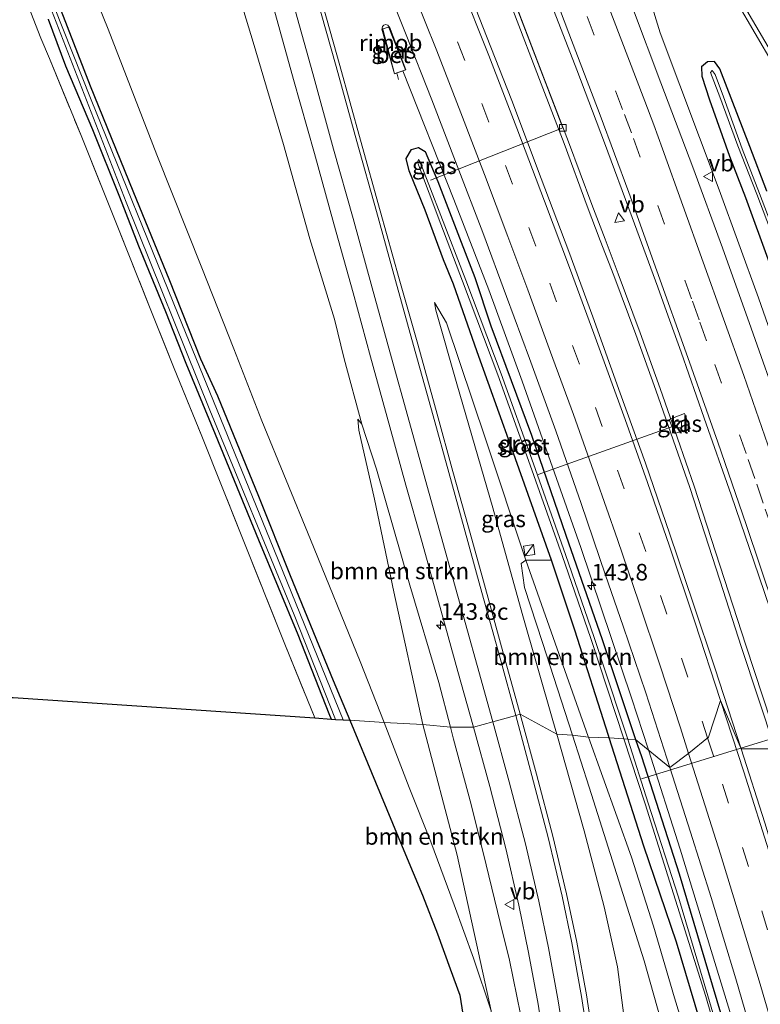
# Model space of a CAD drawing. Units: metres. Extents: x 226698 to 230003, y 524998 to 531250.
# Drawn here: x 227622 to 227734, y 528669 to 528818 of the extents above; entities that cross this region are included whole.
import ezdxf
from ezdxf.enums import TextEntityAlignment as Align

# ---------------------------------------------------------------- set-up
doc = ezdxf.new("R2010")
doc.units = ezdxf.units.M
doc.linetypes.add('IE-TERREINAFSCHEIDING', pattern=[10, 8, -2])
doc.linetypes.add('VW-3-9_STREEP', pattern=[12, 3, -9])
doc.layers.get('0').update_dxf_attribs({"lineweight": 25})
for name, color, linetype, lineweight in [('B-ME-AL-OVERIG-L-B1', 7, 'Continuous', 18), ('B-ME-AM-KILOMETR-S-B1', 7, 'Continuous', 18), ('B-ME-BV-GELEIDECONSTRUCTIE-GELEIDERAIL-L-B1', 213, 'BV-GELEIDERAIL', 18), ('B-ME-BV-GELEIDECONSTRUCTIE-RIMOB-GV-B6', 213, 'BV-A1', 18), ('B-ME-GR-BOMENSTRUIKEN-GV-B6', 93, 'Continuous', 18), ('B-ME-GW-KRUINLIJN-L-B1', 93, 'Continuous', 18), ('B-ME-GW-TEENLIJN-L-B1', 93, 'Continuous', 18), ('B-ME-IE-GRASLAND-GV-B6', 93, 'Continuous', 18), ('B-ME-IE-GRONDWERKLIJN-GROND_INGERICHT-GV-B6', 253, 'Continuous', 18), ('B-ME-IE-HULPGEOMETRIE-L-B1', 53, 'Continuous', 18), ('B-ME-IE-INRICHTINGSELEMENT-S-B1', 253, 'Continuous', 18), ('B-ME-IE-TERREINAFSCHEIDING-RASTERHEKWERK-L-B1', 8, 'IE-TERREINAFSCHEIDING', 18), ('B-ME-OG-WATER-GV-B6', 153, 'Continuous', 18), ('B-ME-VH-VERH_SOORT-BETON-OVERIG-GV-B6', 8, 'IE-TERREINAFSCHEIDING-NATUURLIJK-HOUTWAL', 18), ('B-ME-VH-VERH_SOORT-BITUMEN-GV-B6', 8, 'IE-TERREINAFSCHEIDING-NATUURLIJK-HOUTWAL', 18), ('B-ME-VH-VERH_SOORT-KLINKERS-GV-B6', 8, 'IE-TERREINAFSCHEIDING-NATUURLIJK-HOUTWAL', 18), ('B-ME-VV-KOLK-S-B1', 8, 'Continuous', 18), ('B-ME-VW-MARKERING-39STREEP-015-L-B1', 255, 'VW-3-9_STREEP', 18), ('B-ME-VW-MARKERING-STREEP-015-L-B1', 7, 'Continuous', 18), ('B-ME-VW-MEUBILAIR_WEGMEUBILAIR-VERKEERSBORD-S-B1', 8, 'Continuous', 18)]:
    doc.layers.add(name, color=color, linetype=linetype, lineweight=lineweight)
doc.layers.add('B-ME-GW-INSTEEKWATERGANG-L-B1', color=10, linetype='Continuous')
doc.layers.add('B-ME-KG-KADASTRAAL-OPNAMEDTMGRENS-L-B1', color=10, linetype='Continuous')
doc.styles.add('NLCS-ISO', font='NLCS-ISO.TTF')
doc.linetypes.add('BV-A1', pattern='A,0.5,[19,NLCS.SHX,S=1,R=0,X=0.5,Y=0],-1,[19,NLCS.SHX,S=1,R=0,X=0.5,Y=0],-1,0.5', length=3)
doc.linetypes.add('BV-GELEIDERAIL', pattern='A,10,-3,[108,NLCS.SHX,S=1,R=0,X=0,Y=0],-3', length=16)
doc.linetypes.add('IE-TERREINAFSCHEIDING-NATUURLIJK-HOUTWAL', pattern='A,7,-1.5,[67,NLCS.SHX,S=0.75,R=45,X=0,Y=0],-1.5,7,-1.5,[70,NLCS.SHX,S=0.75,R=0,X=0,Y=0],-1.5', length=20)

# ---------------------------------------------------------------- blocks, each defined once
blk = doc.blocks.new('hecto')
for p, q in [((0, 0.625), (-0.625, 0)), ((0, -0.625), (0, 0.625)), ((-0.625, 0), (0.625, 0)), ((0.625, 0), (0, -0.625))]:
    blk.add_line(p, q)
blk = doc.blocks.new('kast')
blk.add_line((-0.75, -0.75), (0.75, 0.75))
blk.add_lwpolyline([(-0.75, 0.75), (0.75, 0.75), (0.75, -0.75), (-0.75, -0.75)], close=True)
blk = doc.blocks.new('kolk')
blk.add_lwpolyline([(-0.5, -0.5), (0.5, -0.5), (0.5, 0.5), (-0.5, 0.5)], close=True)
blk = doc.blocks.new('verkeersbord')
for p, q in [((0, 0.75), (-0.75, -0.625)), ((0.75, -0.625), (0, 0.75)), ((-0.75, -0.625), (0.75, -0.625))]:
    blk.add_line(p, q)

msp = doc.modelspace()

# ---------------------------------------------------------------- linework, layer by layer
at = {"layer": 'B-ME-AL-OVERIG-L-B1'}
for p, q in [((227700.199, 528748.857, 10.302), (227721.368, 528756.411, 11.119)), ((227731.473, 528707.706, 10.873), (227737.187, 528709.459, 11.08)), ((227715.793, 528702.896, 10.304), (227731.473, 528707.706, 10.873))]:
    msp.add_line(p, q, dxfattribs=at)
msp.add_polyline3d([(227647.163, 528940.939, 11.673), (227666.509, 528894.505, 11.577), (227685.861, 528848.349, 11.542), (227703.922, 528801.177, 11.356), (227683.963, 528793.29, 10.45)], dxfattribs=at)
at = {"layer": 'B-ME-BV-GELEIDECONSTRUCTIE-GELEIDERAIL-L-B1'}
msp.add_line((227678.8593, 528809.4739, 12.2143), (227679.1171, 528808.4635, 12.167), dxfattribs=at)
for points in [[(227756.7139, 528706.5539, 12.2374), (227751.164, 528723.858, 12.291), (227743.139, 528747.863, 12.422), (227733.46, 528775.521, 12.45), (227727.547, 528791.807, 12.488), (227718.63, 528815.54, 12.4721), (227717.054, 528820.639, 12.239), (227713.6237, 528833.2694, 11.7228)], [(227696.374, 528819.004, 12.05), (227700.666, 528807.845, 12.041), (227704.116, 528798.805, 12.002), (227707.628, 528789.359, 11.998), (227709.594, 528784.165, 11.956), (227711.653, 528778.887, 11.93), (227714.977, 528769.989, 11.93), (227718.001, 528761.577, 11.917), (227720.619, 528754.091, 11.917), (227723.123, 528746.856, 11.917), (227727.636, 528732.903, 11.865), (227730.938, 528722.699, 11.83), (227735.933, 528707.539, 11.761), (227735.977, 528707.403, 11.761)], [(227697.051, 528819.269, 12.05), (227701.337, 528808.1, 12.024), (227704.796, 528799.062, 12.002), (227708.308, 528789.617, 11.998), (227710.315, 528784.378, 11.952), (227712.296, 528779.131, 11.93), (227715.627, 528770.224, 11.93), (227718.65, 528761.811, 11.917), (227721.27, 528754.321, 11.917), (227723.777, 528747.078, 11.917), (227728.291, 528733.118, 11.865), (227731.596, 528722.914, 11.83), (227736.592, 528707.755, 11.761), (227736.723, 528707.352, 11.761)], [(227716.8524, 528707.2522, 11.8492), (227714.3285, 528715.101, 11.877), (227706.639, 528737.821, 11.905), (227697.8, 528762.937, 12.004), (227692.753, 528776.72, 12.055), (227687.478, 528790.385, 12.117), (227679.7901, 528809.7995, 12.2233)], [(227794.3313, 528348.526, 11.2562), (227792.158, 528368.364, 11.267), (227789.7792, 528387.4839, 11.2851), (227786.4454, 528411.934, 11.32), (227782.6728, 528436.6711, 11.3537), (227779.378, 528456.8702, 11.365), (227775.483, 528479.099, 11.325), (227770.852, 528503.987, 11.32), (227766.5349, 528525.1829, 11.409), (227763.469, 528539.255, 11.403), (227759.561, 528556.133, 11.434), (227752.8872, 528583.0357, 11.5297), (227749.142, 528597.545, 11.564), (227736.154, 528643.755, 11.676), (227730.2445, 528664.151, 11.704), (227721.6719, 528692.2647, 11.7962), (227716.8524, 528707.2522, 11.8492)]]:
    msp.add_polyline3d(points, dxfattribs=at)
at = {"layer": 'B-ME-BV-GELEIDECONSTRUCTIE-RIMOB-GV-B6'}
msp.add_polyline3d([(227680.1635, 528809.9301, 12.2269), (227679.7901, 528809.7995, 12.2233), (227678.8593, 528809.4739, 12.2143), (227678.525, 528809.357, 12.211), (227676.75, 528816.053, 12.24), (227676.6687, 528816.0263, 12.243), (227676.6368, 528816.232, 12.2474), (227676.7222, 528816.5052, 12.2469), (227676.9, 528816.6797, 12.2372), (227677.18, 528816.7836, 12.2372), (227677.4882, 528816.6901, 12.249), (227677.7319, 528816.3877, 12.2421), (227677.657, 528816.348, 12.233), (227680.1635, 528809.9301, 12.2269)], dxfattribs=at)
at = {"layer": 'B-ME-GR-BOMENSTRUIKEN-GV-B6'}
for points in [[(227676.934, 528711.38, 11.161), (227673.321, 528720.62, 11.106), (227665.834, 528739.008, 11.184), (227658.483, 528756.926, 11.254), (227654.237, 528767.789, 11.254), (227649.441, 528780.042, 11.291), (227642.621, 528797.085, 11.317), (227635.293, 528816.085, 11.434), (227627.61, 528835.02, 11.464)], [(227654.211, 528823.917, 11.386), (227657.184, 528814.139, 11.447), (227661.765, 528798.654, 11.469), (227665.75, 528784.417, 11.469), (227669.447, 528772.289, 11.527), (227670.93, 528766.302, 11.553), (227673.599, 528756.433, 11.643), (227672.981, 528757.175, 11.513), (227673.122, 528755.553, 11.483), (227675.48, 528745.102, 11.457), (227678.418, 528731.103, 11.461), (227682.812, 528711.093, 11.465), (227676.934, 528711.38, 11.161)], [(227686.962, 528710.704, 12.572), (227682.812, 528711.093, 11.465), (227678.418, 528731.103, 11.461), (227675.48, 528745.102, 11.457), (227673.122, 528755.553, 11.483), (227672.981, 528757.175, 11.513), (227673.599, 528756.433, 11.643), (227675.799, 528749.67, 11.8), (227680.832, 528732.134, 12.125), (227685.189, 528717.414, 12.408), (227686.962, 528710.704, 12.572)], [(227705.376, 528709.464, 11.832), (227700.857, 528723.485, 11.818), (227698.169, 528731.774, 11.814), (227697.665, 528735.394, 11.784), (227698.357, 528735.916, 11.7), (227702.25, 528735.919, 11.467), (227705.746, 528725.356, 11.575), (227710.818, 528709.433, 11.601), (227710.928, 528709.09, 11.601), (227707.815, 528709.184, 11.852), (227705.376, 528709.464, 11.832)], [(227676.934, 528711.38, 11.161), (227682.812, 528711.093, 11.465), (227687.978, 528691.358, 11.504), (227693.1, 528667.874, 11.648), (227690.468, 528675.807, 11.514), (227687.542, 528683.891, 11.423), (227683.982, 528693.366, 11.271), (227680.755, 528701.607, 11.219), (227676.934, 528711.38, 11.161)], [(227693.1, 528667.874, 11.648), (227687.978, 528691.358, 11.504), (227682.812, 528711.093, 11.465), (227686.962, 528710.704, 12.572)], [(227686.962, 528710.704, 12.572), (227687.44, 528708.894, 12.616), (227690.103, 528699.02, 12.768), (227692.343, 528689.919, 12.985), (227694.474, 528681.188, 13.011), (227695.886, 528675.498, 13.193), (227697.569, 528667.374, 13.302)], [(227705.376, 528709.464, 11.832), (227707.815, 528709.184, 11.852), (227714.314, 528691.079, 11.7), (227717.631, 528680.645, 11.613), (227720.786, 528669.816, 11.63), (227723.631, 528660.609, 11.583), (227725.75, 528652.508, 11.539), (227728.16, 528643.994, 11.504), (227729.764, 528636.538, 11.422), (227730.864, 528628.109, 11.478), (227731.1, 528620.826, 11.418), (227728.032, 528633.521, 11.731), (227722.516, 528653.069, 12.07), (227716.216, 528675.423, 12.066), (227707.902, 528701.628, 11.84), (227705.376, 528709.464, 11.832)], [(227723.631, 528660.609, 11.583), (227720.786, 528669.816, 11.63), (227717.631, 528680.645, 11.613), (227714.314, 528691.079, 11.7), (227707.815, 528709.184, 11.852), (227710.928, 528709.09, 11.601)], [(227710.928, 528709.09, 11.601), (227716.185, 528692.712, 11.601), (227721.107, 528678.209, 11.467), (227726.027, 528661.663, 11.38)]]:
    msp.add_polyline3d(points, dxfattribs=at)
at = {"layer": 'B-ME-GW-INSTEEKWATERGANG-L-B1'}
for points in [[(227628.117, 528818.964, 11.061), (227632.571, 528807.508, 11.026), (227639.025, 528791.691, 11), (227644.564, 528778.135, 11.022), (227649.222, 528766.306, 10.998), (227651.77, 528760.695, 11.045), (227657.963, 528745.584, 10.976), (227662.754, 528733.611, 10.972), (227669.261, 528717.746, 10.95), (227671.756, 528711.729, 10.984)], [(227626.246, 528817.594, 11.174), (227628.863, 528810.522, 11.174), (227632.901, 528800.909, 11.078), (227637.02, 528790.762, 10.987), (227639.847, 528783.379, 10.987), (227643.928, 528773.431, 10.987), (227647.012, 528765.652, 10.967), (227651.42, 528754.943, 10.902), (227657.973, 528738.956, 10.867), (227663.902, 528724.686, 10.911), (227668.607, 528712.752, 10.928), (227668.95, 528711.918, 10.925)], [(227734.729, 528791.6, 11.115), (227732.167, 528798.382, 11.113), (227727.63, 528810.098, 11.113), (227726.837, 528811.181, 11.113), (227725.773, 528811.137, 11.113), (227724.89, 528810.397, 11.148), (227724.905, 528808.978, 11.217), (227726.061, 528805.401, 11.339), (227729.105, 528796.882, 11.343), (227731.537, 528790.656, 11.254), (227735.084, 528780.836, 11.267)], [(227710.928, 528709.09, 11.601), (227710.818, 528709.433, 11.601), (227705.746, 528725.356, 11.575), (227702.25, 528735.919, 11.467), (227695.961, 528753.457, 11.241), (227690.99, 528767.34, 11.354), (227687.404, 528777.601, 11.319), (227685.923, 528781.236, 11.291), (227683.151, 528788.75, 11.295), (227680.759, 528794.673, 11.278), (227680.291, 528796.555, 11.248), (227681.069, 528797.931, 11.2), (227682.122, 528798.191, 11.2), (227683.153, 528797.601, 11.195), (227685.059, 528793.101, 11.182), (227688.609, 528783.932, 11.152), (227690.644, 528778.559, 11.15), (227693.083, 528771.293, 11.084), (227699.229, 528754.776, 11.032), (227704.405, 528739.691, 10.959), (227709.88, 528723.938, 10.946), (227714.934, 528708.82, 11.005)], [(227726.027, 528661.663, 11.38), (227721.107, 528678.209, 11.467), (227716.185, 528692.712, 11.601), (227710.928, 528709.09, 11.601)], [(227714.934, 528708.82, 11.005), (227715.792, 528706.254, 11.015), (227721.497, 528688.556, 10.928), (227726.504, 528671.794, 10.893), (227731.246, 528655.756, 10.798)]]:
    msp.add_polyline3d(points, dxfattribs=at)
at = {"layer": 'B-ME-GW-KRUINLIJN-L-B1'}
for points in [[(227703.033, 528709.622, 12.63), (227702.444, 528711.698, 12.577), (227697.786, 528727.852, 12.26), (227693.358, 528743.81, 11.947), (227687.915, 528762.547, 11.843), (227684.765, 528773.645, 11.778), (227684.581, 528774.821, 11.643)], [(227672.981, 528757.175, 11.513), (227673.599, 528756.433, 11.643), (227675.799, 528749.67, 11.8), (227680.832, 528732.134, 12.125), (227685.189, 528717.414, 12.408), (227686.962, 528710.704, 12.572)], [(227686.962, 528710.704, 12.572), (227687.44, 528708.894, 12.616), (227690.103, 528699.02, 12.768), (227692.343, 528689.919, 12.985), (227694.474, 528681.188, 13.011), (227695.886, 528675.498, 13.193), (227697.569, 528667.374, 13.302), (227698.764, 528659.326, 13.584), (227699.956, 528649.363, 13.688), (227700.589, 528640.573, 13.901), (227701.004, 528632.266, 14.04), (227700.936, 528624.886, 14.175), (227700.601, 528615.85, 14.448), (227700.145, 528607.213, 14.552), (227698.613, 528593.886, 14.878), (227696.282, 528578.56, 15.121), (227694.69, 528566.627, 15.39), (227693.477, 528558.116, 15.503), (227692.577, 528551.295, 15.712), (227692.169, 528545.846, 15.946), (227691.996, 528539.24, 15.994), (227691.789, 528534.103, 16.003), (227692.077, 528528.386, 15.972), (227692.524, 528522.652, 15.981)], [(227708, 528521.491, 15.46), (227707.233, 528529.791, 15.399), (227707.405, 528539.879, 15.377), (227707.764, 528548.181, 15.343), (227708.702, 528560.027, 15.403), (227710.719, 528574.043, 15.382), (227712.514, 528586.72, 15.212), (227713.786, 528597.086, 15.013), (227714.676, 528606.31, 14.843), (227715.491, 528616.606, 14.652), (227715.561, 528626.967, 14.479), (227715.385, 528634.989, 14.192), (227714.917, 528645.498, 14.057), (227714.184, 528655.751, 13.827), (227713.523, 528664.418, 13.632), (227712.186, 528674.506, 13.324), (227710.178, 528683.548, 13.063), (227707.172, 528695.041, 13.002), (227703.033, 528709.622, 12.63)]]:
    msp.add_polyline3d(points, dxfattribs=at)
at = {"layer": 'B-ME-GW-TEENLIJN-L-B1'}
msp.add_line((227707.773, 528709.302, 11.851), (227698.357, 528735.916, 11.7), dxfattribs=at)
for points in [[(227684.581, 528774.821, 11.643), (227686.383, 528771.718, 11.557), (227692.307, 528754.079, 11.496), (227698.357, 528735.916, 11.7)], [(227672.981, 528757.175, 11.513), (227673.122, 528755.553, 11.483), (227675.48, 528745.102, 11.457), (227678.418, 528731.103, 11.461), (227682.812, 528711.093, 11.465)], [(227680.403, 528524.701, 11.201), (227679.92, 528532.019, 11.201), (227680.162, 528540.219, 11.049), (227680.963, 528548.626, 10.979), (227682.163, 528556.131, 11.118), (227683.9, 528566.131, 11.122), (227685.72, 528576.321, 11.248), (227687.572, 528586.755, 11.253), (227689.504, 528597.639, 11.161), (227690.973, 528606.505, 11.144), (227692.327, 528615.882, 11.283), (227693.34, 528625.671, 11.426), (227693.711, 528636.847, 11.465), (227694.159, 528647.813, 11.439), (227693.685, 528657.437, 11.648), (227693.1, 528667.874, 11.648), (227687.978, 528691.358, 11.504), (227682.812, 528711.093, 11.465)], [(227707.815, 528709.184, 11.852), (227714.314, 528691.079, 11.7), (227717.631, 528680.645, 11.613), (227720.786, 528669.816, 11.63), (227723.631, 528660.609, 11.583), (227725.75, 528652.508, 11.539), (227728.16, 528643.994, 11.504), (227729.764, 528636.538, 11.422), (227730.864, 528628.109, 11.478), (227731.1, 528620.826, 11.418), (227732.098, 528613.028, 11.352), (227732.598, 528605.261, 11.318), (227733.066, 528596.951, 11.248), (227732.748, 528590.369, 11.313), (227731.572, 528578.775, 11.326), (227731.419, 528577.93, 11.333), (227730.067, 528570.474, 11.399), (227729.786, 528568.926, 11.413), (227728.106, 528555.679, 11.465), (227727.363, 528544.188, 11.491), (227727.459, 528531.424, 11.396), (227727.536, 528525.8, 11.387), (227728.176, 528522.093, 11.461)]]:
    msp.add_polyline3d(points, dxfattribs=at)
at = {"layer": 'B-ME-IE-GRASLAND-GV-B6'}
for points in [[(227627.61, 528835.02, 11.464), (227635.293, 528816.085, 11.434), (227642.621, 528797.085, 11.317), (227649.441, 528780.042, 11.291), (227654.237, 528767.789, 11.254), (227658.483, 528756.926, 11.254), (227665.834, 528739.008, 11.184), (227673.321, 528720.62, 11.106), (227676.934, 528711.38, 11.161)], [(227675.695, 528826.689, 11.678), (227680.194, 528815.492, 11.66), (227684.132, 528805.43, 11.617), (227687.997, 528795.464, 11.557), (227691.858, 528785.371, 11.555), (227695.421, 528775.721, 11.466), (227698.914, 528766.341, 11.496), (227702.873, 528755.437, 11.466), (227706.713, 528744.449, 11.427), (227710.396, 528733.625, 11.386), (227713.041, 528725.953, 11.387), (227716.491, 528715.881, 11.37), (227720.104, 528704.595, 11.307), (227714.934, 528708.82, 11.005), (227709.88, 528723.938, 10.946), (227704.405, 528739.691, 10.959), (227699.229, 528754.776, 11.032), (227693.083, 528771.293, 11.084), (227690.644, 528778.559, 11.15), (227688.609, 528783.932, 11.152), (227685.059, 528793.101, 11.182), (227683.153, 528797.601, 11.195), (227682.122, 528798.191, 11.2), (227681.069, 528797.931, 11.2), (227680.291, 528796.555, 11.248), (227680.759, 528794.673, 11.278), (227683.151, 528788.75, 11.295), (227685.923, 528781.236, 11.291), (227687.404, 528777.601, 11.319), (227690.99, 528767.34, 11.354), (227695.961, 528753.457, 11.241), (227702.25, 528735.919, 11.467), (227698.357, 528735.916, 11.7), (227692.307, 528754.079, 11.496), (227686.383, 528771.718, 11.557), (227684.581, 528774.821, 11.643), (227684.765, 528773.645, 11.778), (227687.915, 528762.547, 11.843), (227693.358, 528743.81, 11.947), (227697.786, 528727.852, 12.26), (227702.444, 528711.698, 12.577), (227703.033, 528709.622, 12.63)], [(227727.452, 528824.911, 11.785), (227735.747, 528810.694, 11.879)], [(227690.431, 528710.68, 12.884), (227686.962, 528710.704, 12.572), (227685.189, 528717.414, 12.408), (227680.832, 528732.134, 12.125), (227675.799, 528749.67, 11.8), (227673.599, 528756.433, 11.643), (227670.93, 528766.302, 11.553), (227669.447, 528772.289, 11.527), (227665.75, 528784.417, 11.469), (227661.765, 528798.654, 11.469), (227657.184, 528814.139, 11.447), (227654.211, 528823.917, 11.386)], [(227735.977, 528707.403, 11.761), (227730.861, 528707.42, 11.579), (227726.875, 528719.649, 11.591), (227723.616, 528729.438, 11.643), (227720.116, 528739.832, 11.66), (227716.395, 528750.554, 11.713), (227712.595, 528761.13, 11.741), (227708.459, 528772.665, 11.751), (227704.825, 528782.487, 11.805), (227700.676, 528793.539, 11.837), (227696.229, 528805.308, 11.877), (227692.432, 528815.032, 11.937), (227688.726, 528824.414, 11.946)], [(227626.246, 528817.594, 11.174), (227628.863, 528810.522, 11.174), (227632.901, 528800.909, 11.078), (227637.02, 528790.762, 10.987), (227639.847, 528783.379, 10.987), (227643.928, 528773.431, 10.987), (227647.012, 528765.652, 10.967), (227651.42, 528754.943, 10.902), (227657.973, 528738.956, 10.867), (227663.902, 528724.686, 10.911), (227668.607, 528712.752, 10.928), (227668.95, 528711.918, 10.925), (227666.513, 528712.082, 11.102), (227661.968, 528723.201, 11.102), (227655.479, 528739.478, 11.098), (227649.447, 528754.624, 11.111), (227645.165, 528765.106, 11.167), (227641.537, 528774.159, 11.135), (227636.246, 528787.429, 11.213), (227631.187, 528800.016, 11.287), (227626.413, 528811.653, 11.408), (227625.13, 528814.731, 11.374), (227622.922, 528820.381, 11.347)], [(227703.033, 528709.622, 12.63), (227697.515, 528712.669, 13.094), (227695.098, 528721.376, 12.879), (227692.103, 528732.162, 12.676), (227689.671, 528740.913, 12.506), (227687.33, 528749.315, 12.392), (227684.952, 528757.957, 12.25), (227682.023, 528768.526, 12.123), (227679.241, 528778.399, 12.024), (227676.368, 528788.638, 11.915), (227673.408, 528799.301, 11.844), (227670.27, 528810.617, 11.771), (227667.268, 528821.341, 11.714)], [(227701.947, 528820.594, 11.765), (227706.027, 528809.916, 11.706), (227710.21, 528798.937, 11.679), (227714.413, 528787.637, 11.634), (227718.277, 528777.149, 11.607), (227719.6006, 528773.4401, 11.5904), (227721.786, 528767.316, 11.563), (227725.292, 528757.341, 11.534), (227729.366, 528745.752, 11.489), (227733.553, 528733.542, 11.454), (227737.061, 528723.175, 11.421)], [(227626.36, 528819.852, 10.472), (227637.996, 528789.941, 10.434), (227650.617, 528758.548, 10.436), (227663.363, 528727.65, 10.432), (227669.624, 528711.872, 10.432), (227668.95, 528711.918, 10.925), (227668.607, 528712.752, 10.928), (227663.902, 528724.686, 10.911), (227657.973, 528738.956, 10.867), (227651.42, 528754.943, 10.902), (227647.012, 528765.652, 10.967), (227643.928, 528773.431, 10.987), (227639.847, 528783.379, 10.987), (227637.02, 528790.762, 10.987), (227632.901, 528800.909, 11.078), (227628.863, 528810.522, 11.174), (227626.246, 528817.594, 11.174)], [(227670.774, 528711.795, 10.432), (227659.742, 528738.923, 10.416), (227645.839, 528773.006, 10.416), (227632.721, 528805.422, 10.416), (227627.075, 528819.624, 10.416)], [(227628.117, 528818.964, 11.061), (227632.571, 528807.508, 11.026), (227639.025, 528791.691, 11), (227644.564, 528778.135, 11.022), (227649.222, 528766.306, 10.998), (227651.77, 528760.695, 11.045), (227657.963, 528745.584, 10.976), (227662.754, 528733.611, 10.972), (227669.261, 528717.746, 10.95), (227671.756, 528711.729, 10.984), (227670.774, 528711.795, 10.432)], [(227676.934, 528711.38, 11.161), (227671.756, 528711.729, 10.984), (227669.261, 528717.746, 10.95), (227662.754, 528733.611, 10.972), (227657.963, 528745.584, 10.976), (227651.77, 528760.695, 11.045), (227649.222, 528766.306, 10.998), (227644.564, 528778.135, 11.022), (227639.025, 528791.691, 11), (227632.571, 528807.508, 11.026), (227628.117, 528818.964, 11.061)], [(227660.308, 528819.216, 11.587), (227663.267, 528808.496, 11.615), (227666.432, 528797.285, 11.706), (227669.37, 528786.673, 11.766), (227672.264, 528776.273, 11.889), (227674.903, 528766.605, 11.984), (227677.832, 528756.02, 12.101), (227680.25, 528747.244, 12.219), (227682.693, 528738.559, 12.372), (227685.16, 528729.68, 12.513), (227688.095, 528719.113, 12.705), (227690.431, 528710.68, 12.884)], [(227736.834, 528758.243, 11.825), (227732.373, 528770.928, 11.84), (227728.039, 528783.048, 11.86), (227723.567, 528795.232, 11.905), (227718.76, 528807.968, 11.932), (227714.466, 528819.341, 11.941)], [(227678.4943, 528809.3342, 11.63), (227680.2061, 528809.918, 11.625), (227677.7557, 528816.4233, 11.668), (227676.6067, 528816.061, 11.668), (227678.4943, 528809.3342, 11.63)], [(227735.084, 528780.836, 11.267), (227731.537, 528790.656, 11.254), (227729.105, 528796.882, 11.343), (227726.061, 528805.401, 11.339), (227724.905, 528808.978, 11.217), (227724.89, 528810.397, 11.148), (227725.773, 528811.137, 11.113), (227726.837, 528811.181, 11.113), (227727.63, 528810.098, 11.113), (227732.167, 528798.382, 11.113), (227734.729, 528791.6, 11.115)], [(227734.729, 528791.6, 11.115), (227732.167, 528798.382, 11.113), (227727.63, 528810.098, 11.113), (227726.837, 528811.181, 11.113), (227725.773, 528811.137, 11.113), (227724.89, 528810.397, 11.148), (227724.905, 528808.978, 11.217), (227726.061, 528805.401, 11.339), (227729.105, 528796.882, 11.343), (227731.537, 528790.656, 11.254), (227735.084, 528780.836, 11.267)], [(227738.719, 528777.924, 10.09), (227733.644, 528791.279, 10.134), (227731.04, 528797.995, 10.103), (227728.188, 528805.838, 10.103), (227726.957, 528809.257, 10.103), (227726.503, 528809.858, 10.103), (227726.229, 528809.523, 10.103), (227727.654, 528805.879, 10.103), (227730.365, 528798.469, 10.103), (227733.219, 528791.154, 10.134), (227738.298, 528777.792, 10.09)], [(227710.928, 528709.09, 11.601), (227710.818, 528709.433, 11.601), (227705.746, 528725.356, 11.575), (227702.25, 528735.919, 11.467), (227695.961, 528753.457, 11.241), (227690.99, 528767.34, 11.354), (227687.404, 528777.601, 11.319), (227685.923, 528781.236, 11.291), (227683.151, 528788.75, 11.295), (227680.759, 528794.673, 11.278), (227680.291, 528796.555, 11.248), (227681.069, 528797.931, 11.2), (227682.122, 528798.191, 11.2), (227683.153, 528797.601, 11.195), (227685.059, 528793.101, 11.182), (227688.609, 528783.932, 11.152), (227690.644, 528778.559, 11.15), (227693.083, 528771.293, 11.084), (227699.229, 528754.776, 11.032), (227704.405, 528739.691, 10.959), (227709.88, 528723.938, 10.946), (227714.934, 528708.82, 11.005), (227713.732, 528708.901, 10.307), (227712.768, 528711.913, 10.307), (227708.69, 528724.216, 10.307), (227704.323, 528736.78, 10.307), (227699.487, 528750.432, 10.303), (227694.627, 528764.026, 10.351), (227689.312, 528778.165, 10.346), (227685.533, 528787.969, 10.272), (227682.401, 528796.001, 10.285), (227682.168, 528796.386, 10.285), (227682.003, 528795.978, 10.285), (227685.507, 528786.611, 10.285), (227688.808, 528778.016, 10.286), (227694.126, 528763.877, 10.32), (227698.995, 528750.272, 10.303), (227703.826, 528736.611, 10.307), (227708.173, 528724.065, 10.299), (227713.138, 528708.941, 10.304), (227710.928, 528709.09, 11.601)], [(227705.376, 528709.464, 11.832), (227703.033, 528709.622, 12.63), (227702.444, 528711.698, 12.577), (227697.786, 528727.852, 12.26), (227693.358, 528743.81, 11.947), (227687.915, 528762.547, 11.843), (227684.765, 528773.645, 11.778), (227684.581, 528774.821, 11.643), (227686.383, 528771.718, 11.557), (227692.307, 528754.079, 11.496), (227698.357, 528735.916, 11.7), (227697.665, 528735.394, 11.784), (227698.169, 528731.774, 11.814), (227700.857, 528723.485, 11.818), (227705.376, 528709.464, 11.832)], [(227720.846, 528755.007, 11.145), (227722.207, 528755.464, 11.188), (227723.164, 528755.785, 11.219), (227722.299, 528758.029, 11.215), (227721.383, 528757.681, 11.187), (227719.995, 528757.152, 11.145), (227720.846, 528755.007, 11.145)], [(227684.998, 528679.488, 11.028), (227682.771, 528685.337, 11.028), (227679.935, 528692.06, 11.037), (227675.627, 528702.392, 11.037), (227671.756, 528711.729, 10.984), (227676.934, 528711.38, 11.161), (227680.755, 528701.607, 11.219), (227683.982, 528693.366, 11.271), (227687.542, 528683.891, 11.423), (227690.468, 528675.807, 11.514), (227693.1, 528667.874, 11.648)], [(227708.952, 528660.679, 14.202), (227707.529, 528670.26, 14.005), (227706.031, 528678.244, 13.833), (227704.485, 528685.524, 13.648), (227702.429, 528694.226, 13.462), (227699.948, 528703.572, 13.228), (227697.515, 528712.669, 13.094), (227703.033, 528709.622, 12.63), (227707.172, 528695.041, 13.002), (227710.178, 528683.548, 13.063), (227712.186, 528674.506, 13.324), (227713.523, 528664.418, 13.632)], [(227697.569, 528667.374, 13.302), (227695.886, 528675.498, 13.193), (227694.474, 528681.188, 13.011), (227692.343, 528689.919, 12.985), (227690.103, 528699.02, 12.768), (227687.44, 528708.894, 12.616), (227686.962, 528710.704, 12.572), (227690.431, 528710.68, 12.884), (227692.898, 528701.752, 13.049), (227695.314, 528692.368, 13.218), (227697.31, 528683.814, 13.379)], [(227713.523, 528664.418, 13.632), (227712.186, 528674.506, 13.324), (227710.178, 528683.548, 13.063), (227707.172, 528695.041, 13.002), (227703.033, 528709.622, 12.63), (227705.376, 528709.464, 11.832), (227707.902, 528701.628, 11.84), (227716.216, 528675.423, 12.066), (227722.516, 528653.069, 12.07)], [(227710.928, 528709.09, 11.601), (227713.138, 528708.941, 10.304), (227716.367, 528699.106, 10.307), (227725.511, 528670.026, 10.264), (227729.93, 528654.829, 10.251)], [(227726.027, 528661.663, 11.38), (227721.107, 528678.209, 11.467), (227716.185, 528692.712, 11.601), (227710.928, 528709.09, 11.601)], [(227730.329, 528654.946, 10.251), (227725.833, 528670.12, 10.26), (227721.418, 528685.038, 10.329), (227716.825, 528699.238, 10.307), (227713.732, 528708.901, 10.307), (227714.934, 528708.82, 11.005), (227715.792, 528706.254, 11.015), (227721.497, 528688.556, 10.928), (227726.504, 528671.794, 10.893), (227731.246, 528655.756, 10.798)], [(227731.246, 528655.756, 10.798), (227726.504, 528671.794, 10.893), (227721.497, 528688.556, 10.928), (227715.792, 528706.254, 11.015), (227714.934, 528708.82, 11.005), (227720.104, 528704.595, 11.307), (227723.19, 528694.862, 11.241), (227726.313, 528684.984, 11.239), (227730.065, 528672.689, 11.206), (227733.705, 528660.224, 11.113)], [(227744.195, 528664.105, 11.438), (227740.804, 528675.625, 11.474), (227737.506, 528686.181, 11.494), (227734.431, 528696.234, 11.525), (227730.861, 528707.42, 11.579), (227735.977, 528707.403, 11.761), (227736.723, 528707.352, 11.761), (227744.577, 528699.782, 11.35), (227748.503, 528687.034, 11.324), (227752.285, 528674.462, 11.309), (227755.929, 528662.29, 11.261)], [(227697.31, 528683.814, 13.379), (227698.769, 528676.689, 13.547), (227700.213, 528668.87, 13.652), (227701.634, 528659.673, 13.862), (227702.609, 528651.443, 14.039), (227703.312, 528642.503, 14.169), (227703.74, 528632.01, 14.42), (227703.731, 528623.166, 14.606), (227703.379, 528614.5, 14.787), (227702.759, 528605.811, 14.96), (227701.853, 528596.71, 15.18), (227700.701, 528587.746, 15.368), (227699.519, 528578.933, 15.566), (227698.216, 528570.01, 15.708), (227697.038, 528561.711, 15.824), (227695.926, 528552.97, 15.963), (227695.404, 528547.038, 16.071), (227695.276, 528541.291, 16.143), (227695.428, 528538.235, 16.163), (227696.316, 528532.691, 16.182), (227696.739, 528529.595, 16.177), (227697.5639, 528523.6244, 16.1502)], [(227688.973, 528666.425, 11.054), (227688.37, 528670.206, 11.054), (227686.945, 528674.214, 11.054), (227684.998, 528679.488, 11.028)]]:
    msp.add_polyline3d(points, dxfattribs=at)
at = {"layer": 'B-ME-IE-GRONDWERKLIJN-GROND_INGERICHT-GV-B6'}
msp.add_polyline3d([(227622.922, 528820.381, 11.347), (227625.13, 528814.731, 11.374), (227626.413, 528811.653, 11.408), (227631.187, 528800.016, 11.287), (227636.246, 528787.429, 11.213), (227641.537, 528774.159, 11.135), (227645.165, 528765.106, 11.167), (227649.447, 528754.624, 11.111), (227655.479, 528739.478, 11.098), (227661.968, 528723.201, 11.102), (227666.513, 528712.082, 11.102), (227620.926, 528715.152, 11.234)], dxfattribs=at)
at = {"layer": 'B-ME-IE-HULPGEOMETRIE-L-B1'}
msp.add_polyline3d([(227671.756, 528711.729, 10.984), (227676.934, 528711.38, 11.161), (227682.812, 528711.093, 11.465), (227686.962, 528710.704, 12.572), (227690.431, 528710.68, 12.884), (227693.372, 528711.479, 12.964), (227696.853, 528712.459, 13.074), (227697.515, 528712.669, 13.094), (227703.033, 528709.622, 12.63), (227705.376, 528709.464, 11.832), (227707.815, 528709.184, 11.852), (227710.928, 528709.09, 11.601), (227713.138, 528708.941, 10.304), (227713.732, 528708.901, 10.307), (227714.934, 528708.82, 11.005), (227720.104, 528704.595, 11.307), (227722.953, 528706.767, 11.405), (227725.917, 528709.166, 11.481), (227727.763, 528714.731, 11.611), (227730.861, 528707.42, 11.579), (227735.977, 528707.403, 11.761)], dxfattribs=at)
at = {"layer": 'B-ME-IE-TERREINAFSCHEIDING-RASTERHEKWERK-L-B1'}
msp.add_polyline3d([(227625.13, 528814.731, 11.374), (227626.413, 528811.653, 11.408), (227631.187, 528800.016, 11.287), (227636.246, 528787.429, 11.213), (227641.537, 528774.159, 11.135), (227645.165, 528765.106, 11.167), (227649.447, 528754.624, 11.111), (227655.479, 528739.478, 11.098), (227661.968, 528723.201, 11.102), (227666.513, 528712.082, 11.102)], dxfattribs=at)
at = {"layer": 'B-ME-KG-KADASTRAAL-OPNAMEDTMGRENS-L-B1'}
for points in [[(227454.296, 529111.013, 12.034), (227499.988, 529004.468, 12.132), (227509.729, 528980.596, 12.254), (227546.757, 528884.342, 12.058), (227580.532, 528799.607, 11.516), (227581.103, 528798.174, 10.419), (227581.325, 528797.619, 10.471), (227581.75, 528796.551, 11.534), (227599.651, 528751.642, 11.248), (227610.388, 528715.862, 11.309), (227618.83, 528715.294, 11.176), (227619.521, 528715.247, 10.798), (227620.396, 528715.188, 10.798), (227620.926, 528715.152, 11.234), (227666.513, 528712.082, 11.102), (227668.95, 528711.918, 10.925), (227669.624, 528711.872, 10.432), (227670.774, 528711.795, 10.432), (227671.756, 528711.729, 10.984)], [(227671.756, 528711.729, 10.984), (227675.627, 528702.392, 11.037), (227679.935, 528692.06, 11.037), (227682.771, 528685.337, 11.028), (227684.998, 528679.488, 11.028), (227686.945, 528674.214, 11.054), (227688.37, 528670.206, 11.054), (227688.973, 528666.425, 11.054)]]:
    msp.add_polyline3d(points, dxfattribs=at)
at = {"layer": 'B-ME-OG-WATER-GV-B6'}
for points in [[(227670.774, 528711.795, 10.432), (227669.624, 528711.872, 10.432), (227663.363, 528727.65, 10.432), (227650.617, 528758.548, 10.436), (227637.996, 528789.941, 10.434), (227626.36, 528819.852, 10.472)], [(227627.075, 528819.624, 10.416), (227632.721, 528805.422, 10.416), (227645.839, 528773.006, 10.416), (227659.742, 528738.923, 10.416), (227670.774, 528711.795, 10.432)], [(227733.219, 528791.154, 10.134), (227730.365, 528798.469, 10.103), (227727.654, 528805.879, 10.103), (227726.229, 528809.523, 10.103), (227726.503, 528809.858, 10.103), (227726.957, 528809.257, 10.103), (227728.188, 528805.838, 10.103), (227731.04, 528797.995, 10.103), (227733.644, 528791.279, 10.134), (227738.719, 528777.924, 10.09), (227742.817, 528766.487, 10.095), (227746.665, 528755.56, 10.099), (227751.166, 528741.875, 10.099), (227755.855, 528728.281, 10.099), (227759.862, 528715.596, 10.099), (227763.051, 528705.579, 10.048), (227762.537, 528705.613, 9.947), (227762.032, 528707.234, 9.947), (227757.075, 528723.034, 9.977), (227751.936, 528738.451, 9.977), (227746.832, 528753.964, 10.008), (227742.45, 528766.383, 10.095), (227738.298, 528777.792, 10.09), (227733.219, 528791.154, 10.134)], [(227713.732, 528708.901, 10.307), (227713.138, 528708.941, 10.304), (227708.173, 528724.065, 10.299), (227703.826, 528736.611, 10.307), (227698.995, 528750.272, 10.303), (227694.126, 528763.877, 10.32), (227688.808, 528778.016, 10.286), (227685.507, 528786.611, 10.285), (227682.003, 528795.978, 10.285), (227682.168, 528796.386, 10.285), (227682.401, 528796.001, 10.285), (227685.533, 528787.969, 10.272), (227689.312, 528778.165, 10.346), (227694.627, 528764.026, 10.351), (227699.487, 528750.432, 10.303), (227704.323, 528736.78, 10.307), (227708.69, 528724.216, 10.307), (227712.768, 528711.913, 10.307), (227713.732, 528708.901, 10.307)], [(227729.93, 528654.829, 10.251), (227725.511, 528670.026, 10.264), (227716.367, 528699.106, 10.307), (227713.138, 528708.941, 10.304), (227713.732, 528708.901, 10.307)], [(227713.732, 528708.901, 10.307), (227716.825, 528699.238, 10.307), (227721.418, 528685.038, 10.329), (227725.833, 528670.12, 10.26), (227730.329, 528654.946, 10.251)]]:
    msp.add_polyline3d(points, dxfattribs=at)
at = {"layer": 'B-ME-VH-VERH_SOORT-BETON-OVERIG-GV-B6'}
msp.add_polyline3d([(227678.4943, 528809.3342, 11.63), (227676.6067, 528816.061, 11.668), (227677.7557, 528816.4233, 11.668), (227680.2061, 528809.918, 11.625), (227678.4943, 528809.3342, 11.63)], dxfattribs=at)
at = {"layer": 'B-ME-VH-VERH_SOORT-BITUMEN-GV-B6'}
for points in [[(227733.806, 528828.736, 11.628), (227742.05, 528814.723, 11.701), (227750.111, 528801.009, 11.826), (227758.042, 528787.565, 11.959), (227766.685, 528772.756, 12.156), (227774.694, 528759.159, 12.358), (227777.4988, 528754.3104, 12.4465), (227800.4058, 528715.02, 13.2794), (227805.3476, 528706.4557, 13.5348), (227799.1883, 528702.4693, 13.4979), (227786.5638, 528724.2368, 13.0878), (227779.1907, 528736.8672, 12.8476), (227771.1598, 528750.4051, 12.639), (227760.425, 528768.712, 12.35), (227751.653, 528783.535, 12.159), (227743.835, 528796.889, 12.001), (227735.747, 528810.694, 11.879), (227727.452, 528824.911, 11.785)], [(227720.104, 528704.595, 11.307), (227716.491, 528715.881, 11.37), (227713.041, 528725.953, 11.387), (227710.396, 528733.625, 11.386), (227706.713, 528744.449, 11.427), (227702.873, 528755.437, 11.466), (227698.914, 528766.341, 11.496), (227695.421, 528775.721, 11.466), (227691.858, 528785.371, 11.555), (227687.997, 528795.464, 11.557), (227684.132, 528805.43, 11.617), (227680.194, 528815.492, 11.66), (227675.695, 528826.689, 11.678)], [(227688.726, 528824.414, 11.946), (227692.432, 528815.032, 11.937), (227696.229, 528805.308, 11.877), (227700.676, 528793.539, 11.837), (227704.825, 528782.487, 11.805), (227708.459, 528772.665, 11.751), (227712.595, 528761.13, 11.741), (227716.395, 528750.554, 11.713), (227720.116, 528739.832, 11.66), (227723.616, 528729.438, 11.643), (227726.875, 528719.649, 11.591), (227730.861, 528707.42, 11.579), (227727.763, 528714.731, 11.611), (227725.917, 528709.166, 11.481), (227722.953, 528706.767, 11.405), (227720.104, 528704.595, 11.307)], [(227667.268, 528821.341, 11.714), (227670.27, 528810.617, 11.771), (227673.408, 528799.301, 11.844), (227676.368, 528788.638, 11.915), (227679.241, 528778.399, 12.024), (227682.023, 528768.526, 12.123), (227684.952, 528757.957, 12.25), (227687.33, 528749.315, 12.392), (227689.671, 528740.913, 12.506), (227692.103, 528732.162, 12.676), (227695.098, 528721.376, 12.879), (227697.515, 528712.669, 13.094), (227696.853, 528712.459, 13.074), (227693.372, 528711.479, 12.964), (227690.431, 528710.68, 12.884), (227688.095, 528719.113, 12.705), (227685.16, 528729.68, 12.513), (227682.693, 528738.559, 12.372), (227680.25, 528747.244, 12.219), (227677.832, 528756.02, 12.101), (227674.903, 528766.605, 11.984), (227672.264, 528776.273, 11.889), (227669.37, 528786.673, 11.766), (227666.432, 528797.285, 11.706), (227663.267, 528808.496, 11.615), (227660.308, 528819.216, 11.587)], [(227753.831, 528707.123, 11.693), (227750.56, 528706.217, 11.591), (227745.969, 528709.2, 11.505), (227743.384, 528705.551, 11.381), (227744.577, 528699.782, 11.35), (227740.724, 528711.943, 11.392), (227737.061, 528723.175, 11.421), (227733.553, 528733.542, 11.454), (227729.366, 528745.752, 11.489), (227725.292, 528757.341, 11.534), (227721.786, 528767.316, 11.563), (227719.6006, 528773.4401, 11.5904), (227718.277, 528777.149, 11.607), (227714.413, 528787.637, 11.634), (227710.21, 528798.937, 11.679), (227706.027, 528809.916, 11.706), (227701.947, 528820.594, 11.765)], [(227714.466, 528819.341, 11.941), (227718.76, 528807.968, 11.932), (227723.567, 528795.232, 11.905), (227728.039, 528783.048, 11.86), (227732.373, 528770.928, 11.84), (227736.834, 528758.243, 11.825), (227741.337, 528745.238, 11.817), (227745.204, 528733.645, 11.76), (227749.493, 528720.717, 11.712), (227753.831, 528707.123, 11.693)], [(227733.705, 528660.224, 11.113), (227730.065, 528672.689, 11.206), (227726.313, 528684.984, 11.239), (227723.19, 528694.862, 11.241), (227720.104, 528704.595, 11.307), (227722.953, 528706.767, 11.405), (227725.917, 528709.166, 11.481), (227727.763, 528714.731, 11.611), (227730.861, 528707.42, 11.579), (227734.431, 528696.234, 11.525), (227737.506, 528686.181, 11.494), (227740.804, 528675.625, 11.474), (227744.195, 528664.105, 11.438)], [(227701.634, 528659.673, 13.862), (227700.213, 528668.87, 13.652), (227698.769, 528676.689, 13.547), (227697.31, 528683.814, 13.379), (227695.314, 528692.368, 13.218), (227692.898, 528701.752, 13.049), (227690.431, 528710.68, 12.884), (227693.372, 528711.479, 12.964), (227696.853, 528712.459, 13.074), (227697.515, 528712.669, 13.094), (227699.948, 528703.572, 13.228), (227702.429, 528694.226, 13.462), (227704.485, 528685.524, 13.648), (227706.031, 528678.244, 13.833), (227707.529, 528670.26, 14.005), (227708.952, 528660.679, 14.202)]]:
    msp.add_polyline3d(points, dxfattribs=at)
at = {"layer": 'B-ME-VH-VERH_SOORT-KLINKERS-GV-B6'}
msp.add_polyline3d([(227720.846, 528755.007, 11.145), (227719.995, 528757.152, 11.145), (227721.383, 528757.681, 11.187), (227722.299, 528758.029, 11.215), (227723.164, 528755.785, 11.219), (227722.207, 528755.464, 11.188), (227720.846, 528755.007, 11.145)], dxfattribs=at)
at = {"layer": 'B-ME-VW-MARKERING-39STREEP-015-L-B1'}
for points in [[(227684.3606, 528823.4583, 11.842), (227688.0554, 528814.1617, 11.81), (227691.7121, 528804.8484, 11.798), (227695.2788, 528795.4971, 11.76), (227698.8194, 528786.134, 11.725), (227701.9524, 528777.7386, 11.697), (227705.4138, 528768.3411, 11.674), (227708.8486, 528758.9354, 11.655), (227712.2103, 528749.5075, 11.627), (227715.4821, 528740.0518, 11.588), (227718.708, 528730.582, 11.563), (227721.8771, 528721.0944, 11.512), (227724.985, 528711.5885, 11.492), (227725.7969, 528709.0688, 11.4841)], [(227745.969, 528709.2, 11.505), (227742.156, 528720.782, 11.555), (227738.845, 528730.663, 11.58), (227737.6973, 528734.3063, 11.5682), (227736.7893, 528737.0624, 11.5896), (227735.495, 528740.7943, 11.594), (227734.2007, 528744.5261, 11.6309), (227732.9063, 528748.258, 11.618), (227731.612, 528751.9898, 11.6389), (227727.8925, 528762.6371, 11.6582), (227725.6308, 528769.0042, 11.7131), (227724.5, 528772.1878, 11.6839), (227723.3691, 528775.3713, 11.722), (227715.613, 528796.769, 11.7678), (227714.2879, 528800.4118, 11.7987), (227712.949, 528803.9592, 11.7932), (227706.1723, 528821.8205, 11.8266)], [(227725.7969, 528709.0688, 11.4841), (227728.052, 528702.0698, 11.462), (227731.0709, 528692.5364, 11.435), (227733.9993, 528682.9752, 11.384), (227736.8789, 528673.3988, 11.359), (227739.7111, 528663.8079, 11.327), (227742.4988, 528654.2032, 11.3), (227745.2536, 528644.5885, 11.272), (227747.9592, 528634.9586, 11.247), (227750.6065, 528625.3108, 11.21), (227753.2052, 528615.6481, 11.188), (227755.7338, 528605.9639, 11.168), (227758.1915, 528596.2578, 11.133), (227760.6054, 528586.5383, 11.104), (227762.9632, 528576.8015, 11.068), (227765.078, 528567.8632, 11.039), (227767.3324, 528558.1206, 11.006), (227769.5426, 528548.368, 10.985), (227771.7063, 528538.6052, 10.953), (227773.7854, 528528.8235, 10.925), (227775.7821, 528519.0233, 10.89)]]:
    msp.add_polyline3d(points, dxfattribs=at)
at = {"layer": 'B-ME-VW-MARKERING-STREEP-015-L-B1'}
for points in [[(227799.727, 528702.818, 13.5026), (227778.8357, 528738.7295, 12.81), (227772.075, 528750.1524, 12.6325), (227768.895, 528755.602, 12.561), (227760.971, 528769.062, 12.34), (227752.258, 528783.923, 12.141), (227744.46, 528797.232, 11.994), (227736.326, 528811.072, 11.879), (227727.988, 528825.264, 11.778), (227719.699, 528839.351, 11.73), (227712.144, 528852.201, 11.696), (227703.966, 528866.263, 11.687), (227696.055, 528880.203, 11.682), (227691.6843, 528888.07, 11.6794), (227683.1929, 528904.0328, 11.7715), (227675.2355, 528920.1782, 11.8817), (227668.7761, 528934.3213, 11.9642), (227663.361, 528946.468, 12.041), (227657.461, 528959.611, 12.101), (227649.322, 528977.813, 12.16), (227640.116, 528998.665, 12.229)], [(227750.56, 528706.217, 11.591), (227746.436, 528719.07, 11.607), (227741.938, 528732.747, 11.686), (227740.9999, 528735.4197, 11.6851), (227738.8069, 528741.9201, 11.7101), (227737.5229, 528745.6615, 11.7046), (227736.2388, 528749.4029, 11.7352), (227731.2595, 528763.8109, 11.7453), (227718.9821, 528798.0019, 11.8626), (227717.6539, 528801.6562, 11.8545), (227716.31, 528805.2136, 11.8796), (227701.011, 528845.1612, 11.915)], [(227731.595, 528741.31, 11.465), (227727.317, 528753.721, 11.576), (227722.833, 528766.52, 11.618), (227718.144, 528779.596, 11.605), (227713.906, 528791.419, 11.707), (227709.577, 528803.085, 11.718), (227704.844, 528815.497, 11.767), (227700.303, 528827.49, 11.831)], [(227742.521, 528667.056, 11.442), (227738.576, 528680.542, 11.503), (227735.342, 528691.055, 11.528), (227731.249, 528703.965, 11.566), (227727.763, 528714.731, 11.611), (227723.863, 528726.614, 11.655), (227720.044, 528738.015, 11.674), (227716.74, 528747.652, 11.713), (227713.365, 528757.143, 11.749), (227708.599, 528770.152, 11.766), (227705.078, 528779.701, 11.817), (227701.176, 528790.119, 11.844), (227697.01, 528801.127, 11.886), (227692.748, 528812.114, 11.908), (227688.403, 528823.12, 11.954)], [(227722.9114, 528706.7353, 11.3943), (227721.6871, 528710.5747, 11.408), (227718.5752, 528720.079, 11.447), (227715.3967, 528729.5639, 11.475), (227712.1695, 528739.0333, 11.504), (227708.8906, 528748.4868, 11.53), (227705.54, 528757.9181, 11.562), (227702.0914, 528767.3195, 11.59), (227698.6395, 528776.72, 11.609), (227695.6429, 528784.7649, 11.642), (227692.0993, 528794.1267, 11.672), (227688.5117, 528803.4687, 11.7), (227684.8894, 528812.7973, 11.72), (227681.2029, 528822.0973, 11.749)], [(227708.224, 528660.61, 14.197), (227706.746, 528670.008, 13.947), (227705.275, 528678.126, 13.799), (227703.819, 528685.17, 13.624), (227701.74, 528694.038, 13.452), (227699.281, 528703.397, 13.234), (227696.853, 528712.459, 13.074), (227694.456, 528721.125, 12.867), (227691.468, 528731.915, 12.666), (227689.05, 528740.744, 12.506), (227686.737, 528749.133, 12.382), (227684.362, 528757.721, 12.249), (227681.412, 528768.335, 12.105), (227678.673, 528778.123, 12.002), (227675.783, 528788.54, 11.906), (227672.824, 528799.138, 11.823), (227669.686, 528810.439, 11.757), (227666.692, 528821.154, 11.701)], [(227704.694, 528660.085, 14.014), (227703.231, 528669.383, 13.796), (227701.769, 528677.366, 13.669), (227700.299, 528684.423, 13.495), (227698.276, 528693.067, 13.33), (227695.839, 528702.45, 13.143), (227693.372, 528711.479, 12.964), (227690.996, 528720.021, 12.805), (227688.094, 528730.449, 12.607), (227685.586, 528739.47, 12.427), (227683.158, 528748.125, 12.287), (227680.782, 528756.711, 12.182), (227677.824, 528767.359, 12.035), (227675.161, 528777.025, 11.929), (227672.26, 528787.488, 11.871), (227669.331, 528797.983, 11.767), (227666.176, 528809.368, 11.708), (227663.226, 528819.999, 11.633)], [(227743.384, 528705.551, 11.381), (227739.828, 528716.57, 11.406), (227735.858, 528728.717, 11.481), (227731.595, 528741.31, 11.465)], [(227772.3809, 528518.2624, 10.8), (227770.3863, 528528.0632, 10.834), (227768.3349, 528537.8511, 10.864), (227766.1876, 528547.6175, 10.896), (227763.9559, 528557.3651, 10.915), (227761.6961, 528567.1066, 10.954), (227759.6492, 528575.7827, 10.987), (227757.2669, 528585.512, 11.021), (227754.8745, 528595.2383, 11.045), (227752.4134, 528604.9432, 11.077), (227749.9075, 528614.6344, 11.099), (227747.2887, 528624.2908, 11.105), (227744.6405, 528633.9384, 11.148), (227741.9372, 528643.5689, 11.174), (227739.1704, 528653.1801, 11.205), (227736.3978, 528662.7894, 11.236), (227733.5776, 528672.3839, 11.277), (227730.6795, 528681.9545, 11.288), (227727.7374, 528691.5115, 11.327), (227724.7252, 528701.0471, 11.374), (227722.9114, 528706.7353, 11.3943)]]:
    msp.add_polyline3d(points, dxfattribs=at)

# ---------------------------------------------------------------- block references
at = {"layer": 'B-ME-AM-KILOMETR-S-B1', "rotation": 90}
for p in [(227708.276, 528732.063, 11.18), (227685.466, 528726.116, 12.483)]:
    msp.add_blockref('hecto', p, dxfattribs=at)
at = {"layer": 'B-ME-IE-INRICHTINGSELEMENT-S-B1', "rotation": 9}
msp.add_blockref('kast', (227698.872, 528737.399, 11.578), dxfattribs=at)
at = {"layer": 'B-ME-VV-KOLK-S-B1', "rotation": 90}
for p in [(227703.922, 528801.177, 11.356), (227721.368, 528756.411, 11.119)]:
    msp.add_blockref('kolk', p, dxfattribs=at)
at = {"layer": 'B-ME-VW-MEUBILAIR_WEGMEUBILAIR-VERKEERSBORD-S-B1'}
for p, rotation in [((227725.9181, 528793.8219, 11.7256), 90), ((227712.435, 528787.62, 14.785), 9), ((227695.922, 528683.899, 13.295), 90)]:
    msp.add_blockref('verkeersbord', p, dxfattribs=dict(at, rotation=rotation))

# ---------------------------------------------------------------- texts
at = {"layer": 'B-ME-AM-KILOMETR-S-B1', "ltscale": 0.2, "style": 'NLCS-ISO'}
for s, p in [('143.8', (227708.276, 528732.063, 11.18)), ('143.8c', (227685.466, 528726.116, 12.483))]:
    msp.add_text(s, height=2.5, dxfattribs=at).set_placement(p, align=Align.BOTTOM_LEFT)
at = {"layer": 'B-ME-BV-GELEIDECONSTRUCTIE-RIMOB-GV-B6', "ltscale": 0.2, "style": 'NLCS-ISO'}
msp.add_text('rimob', height=2.5, dxfattribs=at).set_placement((227677.9454, 528814.014), align=Align.MIDDLE_CENTER)
at = {"layer": 'B-ME-GR-BOMENSTRUIKEN-GV-B6', "ltscale": 0.2, "style": 'NLCS-ISO'}
for p in [(227679.2869, 528734.2805), (227703.9415, 528721.3163), (227684.5006, 528694.1951)]:
    msp.add_text('bmn en strkn', height=2.5, dxfattribs=at).set_placement(p, align=Align.MIDDLE_CENTER)
at = {"layer": 'B-ME-IE-GRASLAND-GV-B6', "ltscale": 0.2, "style": 'NLCS-ISO'}
for p in [(227678.4064, 528812.8788), (227684.538, 528795.456), (227721.5795, 528756.518), (227697.6125, 528753.5055), (227694.9785, 528742.1425)]:
    msp.add_text('gras', height=2.5, dxfattribs=at).set_placement(p, align=Align.MIDDLE_CENTER)
at = {"layer": 'B-ME-OG-WATER-GV-B6', "ltscale": 0.2, "style": 'NLCS-ISO'}
msp.add_text('sloot', height=2.5, dxfattribs=at).set_placement((227697.9657, 528753.0558), align=Align.MIDDLE_CENTER)
at = {"layer": 'B-ME-VH-VERH_SOORT-BETON-OVERIG-GV-B6', "ltscale": 0.2, "style": 'NLCS-ISO'}
msp.add_text('bet', height=2.5, dxfattribs=at).set_placement((227678.3114, 528812.2141), align=Align.MIDDLE_CENTER)
at = {"layer": 'B-ME-VH-VERH_SOORT-KLINKERS-GV-B6', "ltscale": 0.2, "style": 'NLCS-ISO'}
msp.add_text('kl', height=2.5, dxfattribs=at).set_placement((227721.5343, 528756.3036), align=Align.MIDDLE_CENTER)
at = {"layer": 'B-ME-VW-MEUBILAIR_WEGMEUBILAIR-VERKEERSBORD-S-B1', "ltscale": 0.2, "style": 'NLCS-ISO'}
for p in [(227725.9181, 528793.8219, 11.7256), (227712.435, 528787.62, 14.785), (227695.922, 528683.899, 13.295)]:
    msp.add_text('vb', height=2.5, dxfattribs=at).set_placement(p, align=Align.BOTTOM_LEFT)

doc.saveas('drawing.dxf')
